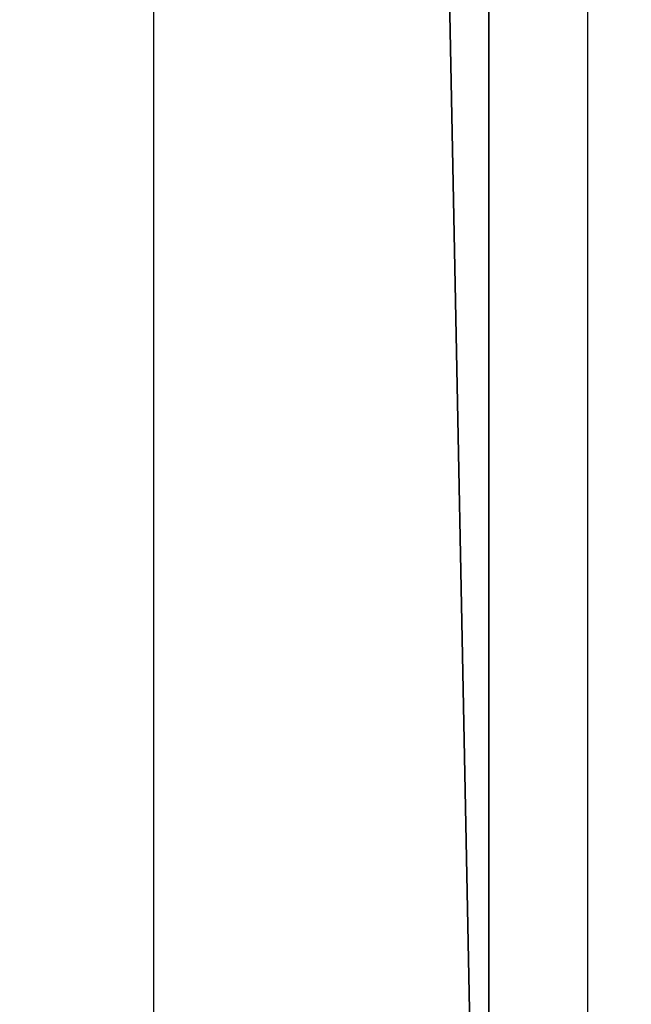
# Model space of a CAD drawing. Extents: x 0 to 615, y 0 to 2009.
# Drawn here: x 589 to 593, y 12 to 19 of the extents above; entities that cross this region are included whole.
import ezdxf

# ---------------------------------------------------------------- set-up
doc = ezdxf.new("R2010")
doc.units = 0
doc.header["$MEASUREMENT"] = 0

msp = doc.modelspace()

# ---------------------------------------------------------------- linework, layer by layer
for points in [[(591.892822, 2005, 14.01497), (591.892822, 5.000055, 14.01497), (552.174377, 2005, 14.01497)], [(552.174377, 2005, 14.01497), (591.892822, 5.000055, 14.01497), (552.174377, 5.000055, 14.01497)], [(552.174377, 5.000055, 15.01497), (591.892822, 5.000055, 15.01497), (552.174377, 2005, 15.01497)], [(552.174377, 2005, 15.01497), (591.892822, 5.000055, 15.01497), (591.892822, 2005, 15.01497)], [(611.708984, 2005, 78.048042), (592.597229, 2005, 15.53621), (611.708984, 5.000055, 78.048042)], [(611.708984, 5.000055, 78.048042), (592.597229, 2005, 15.53621), (592.597229, 5.000055, 15.53621)], [(589.5, 2003.5, 26), (577.408813, 61.041889, 26), (589.5, 6.500006, 26)], [(568.638123, 1947.947998, 82), (612, 2002, 82), (612, 8.000016, 82)], [(571.854797, 2002, 114.385597), (571.854797, 8.000016, 114.385597), (593.27063, 8.000016, 105.111603)], [(571.854797, 2002, 114.385597), (593.27063, 8.000016, 105.111603), (593.27063, 2002, 105.111603)], [(568.638123, 1947.947998, 82), (612, 8.000016, 82), (568.196228, 1947, 82)], [(612, 8.000016, 82), (568.638123, 62.052132, 82), (568.196228, 1947, 82)], [(612, 8.000016, 82), (568.908875, 61.041889, 82), (568.638123, 62.052132, 82)], [(569, 60, 82), (568.908875, 61.041889, 82), (612, 8.000016, 82)], [(589.5, 6.500006, 26), (577.408813, 61.041889, 26), (577.5, 60, 26)], [(612, 8.000016, 82), (568.908875, 58.958111, 82), (569, 60, 82)], [(589.5, 6.500006, 26), (577.5, 60, 26), (577.408813, 58.958111, 26)], [(612, 8.000016, 82), (568.638123, 57.947929, 82), (568.908875, 58.958111, 82)], [(577.408813, 58.958111, 26), (577.138184, 57.947929, 26), (589.5, 6.500006, 26)], [(568.196228, 57.000038, 82), (568.638123, 57.947929, 82), (612, 8.000016, 82)], [(589.5, 6.500006, 26), (577.138184, 57.947929, 26), (576.696106, 57.000038, 26)], [(612, 8.000016, 82), (567.596191, 56.14328, 82), (568.196228, 57.000038, 82)], [(589.5, 6.500006, 26), (576.696106, 57.000038, 26), (576.096313, 56.14328, 26)], [(612, 8.000016, 82), (566.856689, 55.40377, 82), (567.596191, 56.14328, 82)], [(576.096313, 56.14328, 26), (575.356689, 55.40377, 26), (589.5, 6.500006, 26)], [(566, 54.803848, 82), (566.856689, 55.40377, 82), (612, 8.000016, 82)], [(589.5, 6.500006, 26), (575.356689, 55.40377, 26), (574.5, 54.803848, 26)], [(612, 8.000016, 82), (565.052124, 54.361881, 82), (566, 54.803848, 82)], [(589.5, 6.500006, 26), (574.5, 54.803848, 26), (573.552124, 54.361881, 26)], [(612, 8.000016, 82), (564.04187, 54.09116, 82), (565.052124, 54.361881, 82)], [(573.552124, 54.361881, 26), (572.54187, 54.09116, 26), (589.5, 6.500006, 26)], [(551, 8.000016, 82), (564.04187, 54.09116, 82), (612, 8.000016, 82)], [(589.5, 6.500006, 26), (572.54187, 54.09116, 26), (571.5, 54.000019, 26)], [(589.5, 6.500006, 26), (571.5, 54.000019, 26), (553.5, 6.500006, 26)]]:
    msp.add_3dface(points)

doc.saveas('drawing.dxf')
